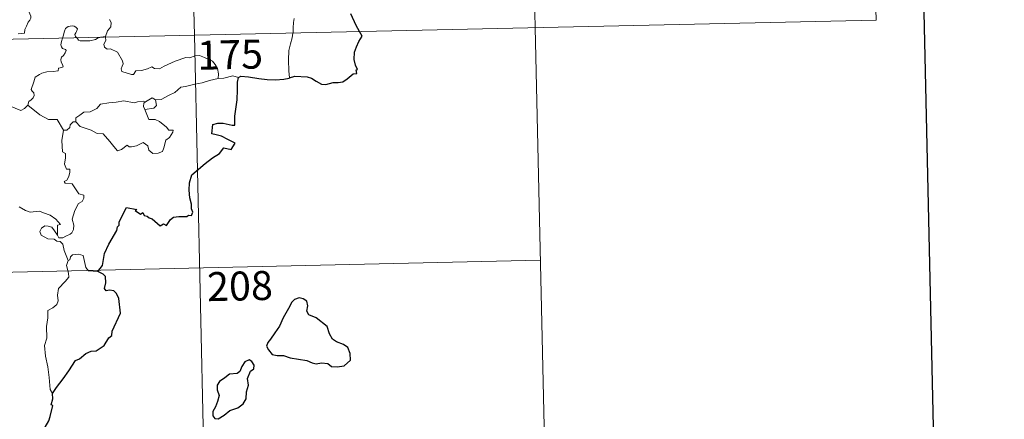
# Model space of a CAD drawing. Units: metres. Extents: x 650394 to 654914, y 4752819 to 4755888.
# Drawn here: x 650986 to 651241, y 4754786 to 4754890 of the extents above; entities that cross this region are included whole.
import ezdxf
from ezdxf.enums import TextEntityAlignment as Align

# ---------------------------------------------------------------- set-up
doc = ezdxf.new("R2010")
doc.units = ezdxf.units.M
doc.header["$MEASUREMENT"] = 0
doc.layers.add('Carátula', color=7, linetype='Continuous', lineweight=0)
doc.styles.add('Style-arial', font='arial.shx', dxfattribs={"bigfont": 'arialbig.shx'})

msp = doc.modelspace()

# ---------------------------------------------------------------- linework, layer by layer
at = {"layer": 'Carátula', "color": 7, "linetype": 'Continuous', "lineweight": 0}
for p, q in [((651026.1, 4755126.81), (651031.48, 4754885.94)), ((651115.71, 4755068.57), (651119.74, 4754887.91)), ((651205.31, 4755010.32), (651208, 4754889.88)), ((650678.45, 4754878.07), (651208, 4754889.88)), ((651031.48, 4754885.94), (651038.2, 4754584.86)), ((651119.74, 4754887.91), (651122.42, 4754767.47)), ((650679.78, 4754817.84), (651121.08, 4754827.69))]:
    msp.add_line(p, q, dxfattribs=at)
at = {"layer": 'Carátula', "color": 7, "linetype": 'Continuous', "lineweight": 30, "flags": 128}
for points in [[(651204.07, 4755594.17), (651259.99, 4753179.83), (654814.01, 4753262.13), (654758.18, 4755673.47), (651204.07, 4755594.17)], [(651074.26, 4754886.9), (651073.36, 4754888.46), (651071.94, 4754891.45)], [(651056.12, 4754874.88), (651057.46, 4754875.37), (651060.65, 4754875.15), (651061.82, 4754874.85), (651062.98, 4754874.03), (651064.35, 4754873.29), (651065.52, 4754873.15), (651067.44, 4754873.75), (651068.7, 4754873.69), (651069.89, 4754873.91), (651071.02, 4754874.64), (651072.62, 4754875.99), (651073.51, 4754876.02), (651073.33, 4754876.99), (651073.71, 4754877.06), (651073.15, 4754878.18), (651072.86, 4754879.67), (651072.93, 4754881.56), (651073.44, 4754882.97), (651074.09, 4754884.36), (651074.93, 4754885.71), (651074.26, 4754886.9)], [(651006.44, 4754824.78), (651007.64, 4754826.29), (651008.19, 4754829.46), (651009.28, 4754831.82), (651011.37, 4754835.37), (651011.54, 4754836.32), (651012, 4754836.8), (651012.02, 4754837.66), (651013.89, 4754841.36), (651016.59, 4754840.82), (651016.12, 4754840.56), (651017.5, 4754839.62), (651018.09, 4754840.02), (651018.44, 4754839.29), (651019.25, 4754839.14), (651019.72, 4754838.63), (651020.53, 4754838.37), (651022.58, 4754836.63), (651023.48, 4754837.07), (651024.28, 4754836.72), (651025.3, 4754838.23), (651026.06, 4754838.81), (651027.46, 4754839.04), (651029.48, 4754839.03), (651029.91, 4754839.36), (651030.68, 4754839.24), (651031.04, 4754840.12), (651030.69, 4754841.01), (651030.71, 4754842.22), (651030.26, 4754843.81), (651030.11, 4754845.82), (651030.24, 4754847.77), (651030.77, 4754849.83), (651034.3, 4754852.74), (651036.18, 4754854.21), (651037.97, 4754855.36), (651039.05, 4754856.77), (651041.01, 4754856.35), (651042.07, 4754857.96), (651040.17, 4754858.96), (651038.49, 4754859.84), (651037.1, 4754860.13), (651036, 4754860.38), (651036.26, 4754862.86), (651037.52, 4754863.22), (651038.93, 4754863.15), (651041.22, 4754862.66), (651041.9, 4754862.62), (651041.95, 4754863.33), (651041.92, 4754865.03), (651042.53, 4754869.19), (651042.65, 4754871.79), (651042.66, 4754873.78), (651042.89, 4754875)], [(651042.89, 4754875), (651043.51, 4754875.31), (651045.45, 4754875.16), (651048.14, 4754874.71), (651050.3, 4754874.5), (651052.47, 4754874.41), (651054.66, 4754874.53), (651056, 4754874.83), (651056.12, 4754874.88)], [(650994.7, 4754793.21), (650995.78, 4754794.71), (650997.48, 4754796.97), (650998.95, 4754799.06), (651000.71, 4754801.69), (651001.74, 4754802.19), (651003.32, 4754803.58), (651004.76, 4754804.14), (651006.02, 4754804.27), (651008.1, 4754805.59), (651009.27, 4754807.6), (651010.12, 4754808.21), (651010.16, 4754809.28), (651012.29, 4754814.01), (651011.93, 4754817.74), (651011.32, 4754819.11), (651010.58, 4754819.77), (651009.46, 4754819.95), (651008.66, 4754819.76), (651008.23, 4754820.35), (651008.52, 4754821.84), (651008.41, 4754823.48), (651007.88, 4754824.05), (651006.44, 4754824.78)], [(651051.15, 4754807.22), (651050.46, 4754806.4), (651050.16, 4754805.48), (651050.69, 4754804.47), (651051.64, 4754803.3), (651052.9, 4754803), (651054.54, 4754803.01), (651056.3, 4754802.41), (651058.39, 4754802.08), (651060.58, 4754801.75), (651061.93, 4754801.15), (651063.04, 4754800.87), (651064.41, 4754801.12), (651066.02, 4754800.92), (651066.99, 4754800.14), (651068.47, 4754800.07), (651070.29, 4754800.33), (651071.92, 4754801.79), (651071.85, 4754803.57), (651071.2, 4754805.06), (651070.07, 4754805.86), (651068.25, 4754806.57), (651067.26, 4754807.25), (651066.44, 4754808.67), (651065.89, 4754810.55), (651063.03, 4754812.81), (651061.1, 4754813.58), (651060.61, 4754814.52), (651060.82, 4754815.85), (651060.56, 4754817.05), (651059.65, 4754817.67), (651058.57, 4754817.92), (651057.39, 4754817.56), (651056.69, 4754816.85), (651055.81, 4754815.23), (651054.47, 4754812.79), (651053.48, 4754810.62), (651052.33, 4754808.91), (651051.15, 4754807.22)], [(651040.61, 4754788.74), (651042.7, 4754789.51), (651044.1, 4754790.5), (651044.87, 4754791.84), (651044.98, 4754793.6), (651045.5, 4754795.31), (651045.21, 4754797.05), (651045.99, 4754798.95), (651046.87, 4754799.61), (651046.97, 4754800.55), (651046.32, 4754801.51), (651045.69, 4754801.89), (651044.56, 4754801.4), (651043.78, 4754800.18), (651043.23, 4754798.89), (651042.55, 4754798.35), (651040.6, 4754798.21), (651039.39, 4754797.26), (651037.98, 4754796.3), (651037.33, 4754795.38), (651037.38, 4754794.12), (651037.87, 4754792.63), (651037.48, 4754791.12), (651036.91, 4754789.72), (651036.26, 4754788.51), (651036.22, 4754787.37), (651036.75, 4754786.72), (651037.62, 4754786.63), (651039.19, 4754787.53), (651040.61, 4754788.74)], [(650990.35, 4754777.56), (650991.53, 4754779.47), (650992.52, 4754781.44), (650992.83, 4754784.43), (650993.81, 4754786.1), (650994.13, 4754787.22), (650994.84, 4754790.07), (650994.37, 4754790.25), (650994.84, 4754791.82), (650994.7, 4754793.21)]]:
    msp.add_lwpolyline(points, dxfattribs=at)
at = {"layer": 'Carátula', "color": 7, "linetype": 'Continuous', "lineweight": 0, "flags": 128}
for points in [[(650985.79, 4754886.34), (650986.82, 4754886.36), (650987.46, 4754886.51), (650987.56, 4754887.4), (650987.95, 4754888.26), (650988.41, 4754889.32), (650988.81, 4754889.83), (650989.11, 4754890.38), (650989.15, 4754890.87), (650988.88, 4754891.49), (650988.63, 4754892.07), (650988.7, 4754893.05), (650988.68, 4754894.13), (650989.24, 4754894.08), (650989.76, 4754893.88), (650989.79, 4754894.32), (650989.54, 4754895.32), (650989.09, 4754896.08), (650988.36, 4754897.53), (650988.25, 4754897.93), (650988.26, 4754898.42), (650988.51, 4754898.86), (650988.99, 4754899.55), (650988.98, 4754900.14)], [(651001.03, 4754885.27), (651000.64, 4754885.64), (651000.54, 4754886.1), (651000.74, 4754886.6), (651000.97, 4754886.94), (651001.18, 4754887.64), (651000.73, 4754888.05), (651000.32, 4754888.28), (650999.81, 4754888.4), (650998.76, 4754888.23), (650998.1, 4754887.7), (650997.86, 4754887.04), (650997.47, 4754885.7), (650997.31, 4754885.18)], [(651009.47, 4754890.06), (651009.91, 4754889.26), (651009.79, 4754888.09), (651008.96, 4754887.08), (651008.45, 4754885.62)], [(651057.28, 4754890.3), (651057.1, 4754889.24), (651057.07, 4754887.9), (651057.02, 4754886.61), (651057, 4754886.51)], [(651057, 4754886.51), (651056.81, 4754885.29), (651056.35, 4754883.75), (651055.94, 4754882.01), (651055.88, 4754879.49), (651055.93, 4754876.75), (651056.12, 4754874.88)], [(650997.31, 4754885.18), (650997.04, 4754884.32), (650996.88, 4754883.44), (650997.03, 4754882.95), (650997.35, 4754882.54), (650998.09, 4754882.26), (650998.22, 4754882), (650998.03, 4754881.37), (650997.54, 4754880.68), (650997.07, 4754880.26), (650996.88, 4754879.65), (650996.98, 4754878.95), (650997.29, 4754878.33), (650997.46, 4754877.74), (650997.14, 4754877.57), (650996.25, 4754877.43), (650996.2, 4754876.76), (650994.9, 4754876.53), (650993.26, 4754876.43), (650991.97, 4754876.16), (650991.32, 4754875.82), (650990.26, 4754875.06), (650989.89, 4754873.88), (650989.23, 4754871.92), (650989.47, 4754871.44), (650989.85, 4754871.07), (650989.98, 4754870.38), (650989.74, 4754869.75), (650989.23, 4754869.22), (650988.58, 4754868.82), (650988.36, 4754867.83)], [(651006.95, 4754885.4), (651006.59, 4754885.26), (651005.85, 4754884.85), (651004.41, 4754884.53), (651002.77, 4754884.46), (651001.91, 4754884.46), (651001.43, 4754884.69), (651001.23, 4754885.07), (651001.03, 4754885.27)], [(651008.45, 4754885.62), (651007.88, 4754885.53), (651007.15, 4754885.47), (651006.95, 4754885.4)], [(651008.47, 4754885.43), (651008.57, 4754884.58), (651008.05, 4754883.65), (651008.22, 4754882.9)], [(651008.45, 4754885.62), (651008.47, 4754885.43)], [(651008.22, 4754882.9), (651008.84, 4754882.35), (651009.75, 4754882.42), (651011.52, 4754881.56), (651012.85, 4754879.33), (651013.02, 4754878.57), (651012.77, 4754877.95), (651012.48, 4754877.29), (651012.67, 4754876.52), (651015.15, 4754875.78), (651015.69, 4754875.81), (651016.29, 4754876.74), (651017.8, 4754876.83), (651019.36, 4754877.26), (651020.46, 4754877.8), (651021.1, 4754877.33), (651022.41, 4754877.28), (651023.67, 4754877.9), (651026.5, 4754879.21), (651029.28, 4754880.2), (651030.23, 4754880.06), (651031.68, 4754880.62), (651032.75, 4754880.72), (651034.08, 4754880.16), (651036.16, 4754879.24), (651036.85, 4754878.35), (651037.47, 4754877.33), (651037.7, 4754875.97), (651037.66, 4754874.71)], [(651037.66, 4754874.71), (651035.37, 4754874.21), (651033.46, 4754873.64), (651031.55, 4754873.3), (651029.17, 4754872.71), (651027.98, 4754872.49), (651026.41, 4754871.15), (651024.95, 4754870.45), (651022.83, 4754869.34), (651021.38, 4754869.19)], [(651042.89, 4754875), (651041.42, 4754875.44), (651039.13, 4754874.8), (651037.66, 4754874.71)], [(650988.36, 4754867.83), (650987.5, 4754866.96), (650986.49, 4754866.46), (650982.51, 4754868.13), (650982, 4754869.13), (650981.13, 4754869.34), (650980.24, 4754870.39), (650980.06, 4754871.34)], [(650997.56, 4754861.37), (650995.94, 4754864.11), (650993.66, 4754864.14), (650991.4, 4754865.36), (650988.36, 4754867.83)], [(651000.75, 4754863.49), (651000.76, 4754864.55), (651001.84, 4754865.24), (651002.81, 4754866.01), (651004.45, 4754866.11), (651006.16, 4754866.97), (651007.12, 4754868.14), (651009.35, 4754868.43), (651011.22, 4754868.59), (651013.2, 4754868.92)], [(651013.2, 4754868.92), (651015.87, 4754868.41), (651016.74, 4754868.67), (651018.21, 4754868.84), (651018.77, 4754868.68)], [(651018.77, 4754868.68), (651018.4, 4754868.39), (651018.3, 4754867.47), (651018.64, 4754866.71)], [(651021.38, 4754869.19), (651021.63, 4754867.74), (651020.97, 4754867.06), (651018.64, 4754866.71)], [(651018.77, 4754868.68), (651020.56, 4754869.73), (651021.38, 4754869.19)], [(651018.64, 4754866.71), (651019.68, 4754864.12), (651021.3, 4754864.17), (651022.43, 4754863.64), (651024.25, 4754862.13), (651024.89, 4754861.33), (651025.95, 4754861.35), (651025.92, 4754860.86), (651024.99, 4754859.49), (651024.03, 4754858.79), (651023.58, 4754856.76), (651023.25, 4754855.86), (651022.12, 4754855.43), (651020.67, 4754855.32), (651019.64, 4754856.15), (651019.44, 4754857.33), (651018.22, 4754858.19), (651016.5, 4754857.31), (651015.18, 4754857.02), (651014.57, 4754857.06), (651014.08, 4754857.46), (651012.57, 4754856.32), (651011.53, 4754856.05), (651010.62, 4754857.17), (651009.58, 4754858.39), (651007.88, 4754860.45), (651006.3, 4754860.46), (651004.75, 4754861.38), (651001.86, 4754862.33), (651000.75, 4754863.49)], [(651000.11, 4754863.54), (650999.31, 4754862.78), (650999.22, 4754862.08), (650998.45, 4754861.35), (650997.56, 4754861.37)], [(651000.75, 4754863.49), (651000.11, 4754863.54)], [(650997.56, 4754861.37), (650997.13, 4754858.66), (650997.32, 4754855.79), (650998.07, 4754855.29), (650998.1, 4754854.23), (650997.79, 4754852.53), (650998.35, 4754851.3), (650999.17, 4754851.31), (650999.24, 4754850.52), (650998.91, 4754849.37), (650998.41, 4754848.42), (650997.75, 4754848.05), (650998.01, 4754847.64), (650999.8, 4754847.48), (651001.5, 4754844.84), (651002.85, 4754844.55), (651002.81, 4754843.74), (651002.39, 4754842.87), (651001.45, 4754842.41), (651000.5, 4754840.56), (650999.8, 4754838.29), (651000.23, 4754836.78), (651000.18, 4754835.67), (650999.77, 4754834.74), (650999.3, 4754834.41), (650998.16, 4754833.95), (650997.43, 4754833.48), (650996.4, 4754833.49), (650996.03, 4754834.2)], [(650996.03, 4754834.2), (650995.99, 4754836.75), (650996.77, 4754836.91), (650995.58, 4754838.28), (650994.16, 4754839.33), (650992.35, 4754839.98), (650991.33, 4754840.36), (650988.97, 4754840.17), (650987.73, 4754840.58), (650986.12, 4754841.54)], [(650998.75, 4754827.62), (650997.74, 4754830.19), (650997.37, 4754831.85), (650996.73, 4754832.52), (650995.83, 4754832.62), (650995.13, 4754833.16), (650993.52, 4754833.19), (650991.77, 4754834.19), (650991.47, 4754835.12), (650991.88, 4754835.99), (650992.71, 4754836.58), (650993.62, 4754836.52), (650994.52, 4754836.21), (650995.23, 4754835.31), (650996.03, 4754834.2)], [(650998.75, 4754827.62), (650998.39, 4754826.3), (650998.87, 4754824.36), (650998.91, 4754823.28), (650998, 4754822.2), (650996.24, 4754820.33), (650996.04, 4754818.63), (650996.17, 4754817.2), (650995.86, 4754816.21), (650994.78, 4754815.35), (650993.49, 4754814.69), (650993.52, 4754812.81), (650993.16, 4754810.57), (650993.24, 4754807.52), (650992.61, 4754805.62), (650992.91, 4754802.88), (650993.5, 4754800.08), (650993.88, 4754797.33), (650994.11, 4754794.2), (650994.7, 4754793.21)], [(651006.44, 4754824.78), (651004.01, 4754824.96), (651003.39, 4754825.79), (651002.7, 4754828.88), (651001.47, 4754829.23), (650999.89, 4754829.07), (650999.34, 4754828.56), (650999.19, 4754827.83), (650998.75, 4754827.62)]]:
    msp.add_lwpolyline(points, dxfattribs=at)
at = {"layer": 'Carátula', "color": 7, "linetype": 'Continuous', "lineweight": 0}
msp.add_3dface([(650460.33, 4752819.4), (654914.22, 4752918.78), (654847.96, 4755888.05), (650394.07, 4755788.67)], dxfattribs=at)

# ---------------------------------------------------------------- texts
at = {"layer": 'Carátula', "color": 7, "linetype": 'Continuous', "lineweight": 13, "style": 'Style-arial'}
for s, p in [('175', (651040.71, 4754880.92)), ('208', (651043.26, 4754821.01))]:
    msp.add_text(s, height=7.5, rotation=1.2782, dxfattribs=at).set_placement(p, align=Align.MIDDLE_CENTER)

doc.saveas('drawing.dxf')
